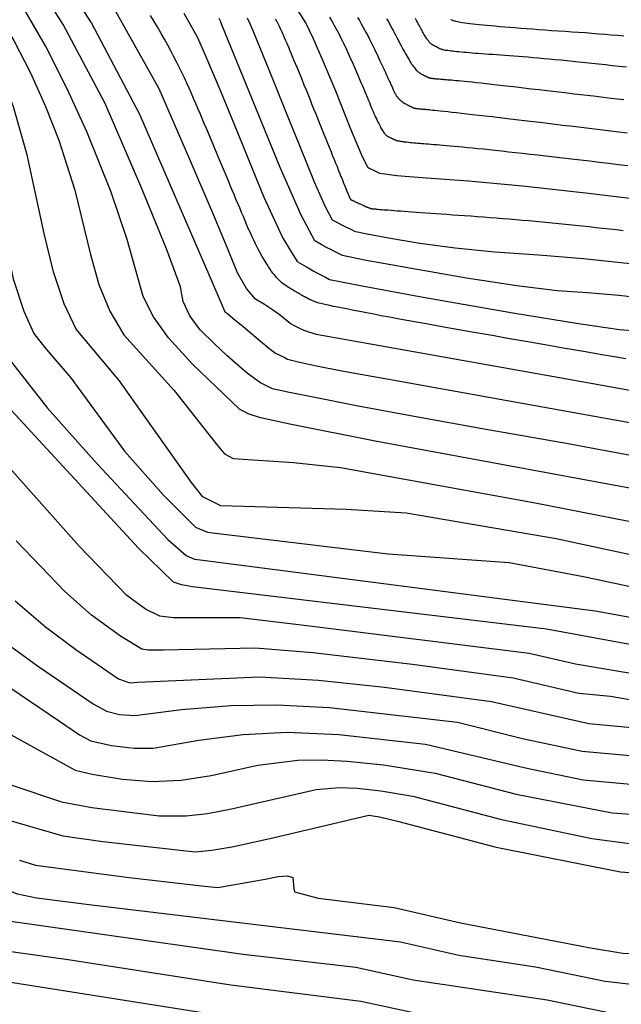
# Model space of a CAD drawing. Units: inches. Extents: x 345132 to 351295, y 6298520 to 6306475.
# Drawn here: x 348046 to 348106, y 6300074 to 6300172 of the extents above; entities that cross this region are included whole.
import ezdxf

# ---------------------------------------------------------------- set-up
doc = ezdxf.new("R2010")
doc.units = ezdxf.units.IN
doc.header["$MEASUREMENT"] = 0
doc.layers.add('INDICE', color=7, linetype='Continuous', lineweight=30, true_color=0xa83800)
doc.layers.add('INTERMEDIA', color=7, linetype='Continuous', lineweight=30, true_color=0xa83800)

msp = doc.modelspace()

# ---------------------------------------------------------------- linework, layer by layer
at = {"layer": 'INDICE'}
for points, elevation in [([(348149.78, 6300102.48), (348131.71, 6300104.67), (348129.32, 6300104.98), (348126, 6300106.18), (348098.54, 6300111.22), (348063.1, 6300115.47), (348062.01, 6300115.65), (348061.2, 6300115.92), (348057.69, 6300119.32), (348042.91, 6300135.32), (348040.44, 6300138.04), (348038.63, 6300140.1), (348037.79, 6300141.16), (348037.27, 6300142.3), (348036.28, 6300146.96), (348033.4, 6300168.17), (348032.83, 6300170.28), (348031.79, 6300171.9), (348019.83, 6300184.27)], 740), ([(348159.64, 6300115.93), (348157.85, 6300116.52), (348138.18, 6300118.76), (348131.59, 6300119.61), (348118.5, 6300122.83), (348106.7, 6300125.38), (348081.39, 6300130.06), (348072.85, 6300131.74), (348069.92, 6300132.4), (348068.66, 6300132.8), (348067.79, 6300133.26), (348063.11, 6300137.76), (348060.69, 6300140.39), (348059.2, 6300142.5), (348058.17, 6300144.55), (348056.57, 6300150.24), (348054.94, 6300155), (348052.54, 6300160.97), (348050.56, 6300165.36), (348048.36, 6300169.66), (348045.97, 6300173.78)], 750), ([(348062.23, 6300172.91), (348063.6, 6300170.5), (348064.51, 6300168.4), (348065.92, 6300165.03), (348067.82, 6300160.39), (348070.23, 6300154.5), (348072.15, 6300150.39), (348073.57, 6300148.06), (348074.5, 6300147.51), (348075.19, 6300147.11), (348075.63, 6300146.87), (348075.82, 6300146.78), (348076.09, 6300146.65), (348076.42, 6300146.48), (348076.82, 6300146.26), (348080.08, 6300145.6), (348086.2, 6300144.48), (348095.18, 6300142.91), (348101.74, 6300141.83), (348105.86, 6300141.23), (348107.56, 6300141.11)], 760), ([(348076.82, 6300172.53), (348076.97, 6300172.27), (348077.12, 6300172.02), (348077.26, 6300171.77), (348077.4, 6300171.53), (348077.53, 6300171.29), (348077.65, 6300171.05), (348077.77, 6300170.82), (348077.89, 6300170.59), (348078, 6300170.36), (348078.11, 6300170.13), (348078.22, 6300169.91), (348078.33, 6300169.68), (348078.44, 6300169.45), (348078.54, 6300169.22), (348078.65, 6300168.99), (348078.75, 6300168.76), (348078.86, 6300168.52), (348078.96, 6300168.29), (348079.07, 6300168.05), (348079.17, 6300167.82), (348079.28, 6300167.58), (348079.38, 6300167.34), (348079.49, 6300167.11), (348079.59, 6300166.87), (348079.69, 6300166.63), (348079.8, 6300166.38), (348079.9, 6300166.14), (348080, 6300165.9), (348080.11, 6300165.65), (348080.21, 6300165.41), (348080.31, 6300165.16), (348080.41, 6300164.92), (348080.51, 6300164.67), (348080.61, 6300164.43), (348080.71, 6300164.19), (348080.81, 6300163.96), (348080.9, 6300163.73), (348081, 6300163.51), (348081.09, 6300163.29), (348081.18, 6300163.08), (348081.26, 6300162.88), (348081.35, 6300162.69), (348081.43, 6300162.51), (348081.51, 6300162.34), (348081.59, 6300162.17), (348081.66, 6300162.02), (348081.74, 6300161.87), (348081.81, 6300161.73), (348081.88, 6300161.6), (348081.94, 6300161.48), (348082, 6300161.36), (348082.07, 6300161.26), (348082.12, 6300161.16), (348082.18, 6300161.07), (348082.23, 6300160.99), (348082.29, 6300160.92), (348082.34, 6300160.86), (348082.38, 6300160.81), (348082.43, 6300160.76), (348082.47, 6300160.72), (348082.51, 6300160.68), (348082.55, 6300160.65), (348082.59, 6300160.62), (348082.63, 6300160.6), (348082.66, 6300160.58), (348082.7, 6300160.56), (348082.74, 6300160.54), (348082.77, 6300160.53), (348082.81, 6300160.51), (348082.84, 6300160.49), (348082.88, 6300160.48), (348082.91, 6300160.46), (348082.94, 6300160.44), (348082.98, 6300160.43), (348083.01, 6300160.41), (348083.04, 6300160.39), (348083.08, 6300160.38), (348083.11, 6300160.36), (348083.14, 6300160.35), (348083.18, 6300160.33), (348083.21, 6300160.32), (348083.24, 6300160.3), (348083.27, 6300160.29), (348083.3, 6300160.27), (348083.33, 6300160.26), (348083.36, 6300160.24), (348083.4, 6300160.23), (348083.44, 6300160.21), (348083.48, 6300160.2), (348083.53, 6300160.18), (348083.58, 6300160.17), (348083.64, 6300160.15), (348083.7, 6300160.14), (348083.78, 6300160.12), (348083.87, 6300160.11), (348083.96, 6300160.09), (348084.07, 6300160.08), (348084.18, 6300160.06), (348084.3, 6300160.05), (348084.43, 6300160.03), (348084.57, 6300160.02), (348084.72, 6300160), (348084.88, 6300159.98), (348085.05, 6300159.97), (348085.23, 6300159.95), (348085.42, 6300159.93), (348085.62, 6300159.91), (348085.82, 6300159.89), (348086.04, 6300159.87), (348086.26, 6300159.86), (348086.5, 6300159.84), (348086.74, 6300159.82), (348087, 6300159.8), (348087.27, 6300159.78), (348087.56, 6300159.76), (348087.87, 6300159.73), (348088.19, 6300159.71), (348088.54, 6300159.68), (348088.91, 6300159.65), (348089.3, 6300159.61), (348089.72, 6300159.57), (348090.17, 6300159.53), (348090.64, 6300159.48), (348091.14, 6300159.43), (348091.67, 6300159.38), (348092.23, 6300159.32), (348092.81, 6300159.26), (348093.42, 6300159.19), (348094.06, 6300159.12), (348094.73, 6300159.05), (348095.43, 6300158.98), (348096.15, 6300158.9), (348096.9, 6300158.81), (348097.68, 6300158.72), (348098.48, 6300158.63), (348099.31, 6300158.54), (348100.17, 6300158.44), (348101.06, 6300158.34), (348101.96, 6300158.23), (348102.89, 6300158.12), (348103.83, 6300158.01), (348104.78, 6300157.89), (348105.73, 6300157.78), (348106.68, 6300157.66)], 770), ([(348040.84, 6300108.06), (348049.78, 6300102), (348051.79, 6300100.64), (348052.93, 6300100.04), (348054.98, 6300099.58), (348057.27, 6300099.29), (348059.15, 6300099.29), (348063.74, 6300100.1), (348068.17, 6300100.67), (348072.58, 6300100.9), (348077.75, 6300100.68), (348086.43, 6300099.69), (348096.43, 6300097.34), (348102.21, 6300096.13), (348108.47, 6300095.56), (348119.94, 6300093.77), (348123.22, 6300093.06), (348132, 6300089.72), (348140.32, 6300088.42), (348143.85, 6300087.38), (348152.48, 6300085.41), (348157.59, 6300084.59), (348161.14, 6300084.28)], 730), ([(348124.58, 6300072.94), (348116.13, 6300074.78), (348113.14, 6300075.26), (348108.48, 6300075.45), (348104.41, 6300075.94), (348097.46, 6300077.38), (348089.76, 6300078.54), (348083.93, 6300079.87), (348053.03, 6300083.57), (348047.47, 6300084.29), (348045.58, 6300084.67), (348038.91, 6300087.36), (348035.37, 6300088.61), (348021.25, 6300091.63), (348016.98, 6300092.46), (348012.67, 6300092.65), (348011.41, 6300092.8), (348007.16, 6300094.1), (348005.91, 6300094.55), (347999.96, 6300097.98), (347997.79, 6300099.35), (347987.9, 6300107.53)], 720)]:
    msp.add_lwpolyline(points, dxfattribs=dict(at, elevation=elevation))
at = {"layer": 'INTERMEDIA'}
for points, elevation in [([(348020.78, 6300187.36), (348035.81, 6300171.65), (348035.95, 6300171.02), (348036.33, 6300169.11), (348041.1, 6300145.32), (348042.32, 6300141.45), (348042.98, 6300140.37), (348043.91, 6300139.34), (348048.57, 6300133.37), (348053.55, 6300127.78), (348060.62, 6300120.21), (348062.46, 6300118.59), (348063.31, 6300118.23), (348064.12, 6300118.14), (348103.42, 6300113.06), (348126.13, 6300108.94), (348128.68, 6300108.06), (348151.58, 6300105.31), (348155.75, 6300104.34), (348158.8, 6300104.08)], 742), ([(348108.21, 6300131.64), (348100.74, 6300133), (348083.11, 6300136.15), (348078.05, 6300137.07), (348075.5, 6300137.57), (348073.68, 6300137.96), (348072.6, 6300138.24), (348072.26, 6300138.43), (348071.94, 6300138.59), (348071.66, 6300138.73), (348071.41, 6300138.85), (348070.75, 6300139.35), (348069.67, 6300140.23), (348068.18, 6300141.49), (348067.15, 6300142.34), (348066.59, 6300142.8), (348066.49, 6300142.86), (348066.39, 6300142.97), (348066.3, 6300143.14), (348066.2, 6300143.37), (348064.76, 6300146.72), (348061.97, 6300153.19), (348057.83, 6300162.78), (348052.97, 6300171.95), (348047.39, 6300180.69)], 754), ([(348107.5, 6300128.51), (348100.7, 6300129.77), (348092.3, 6300131.26), (348085.3, 6300132.53), (348079.7, 6300133.57), (348075.5, 6300134.38), (348072.63, 6300134.95), (348071.11, 6300135.29), (348070.92, 6300135.39), (348070.65, 6300135.52), (348070.32, 6300135.69), (348069.91, 6300135.89), (348069.33, 6300136.28), (348068.57, 6300136.87), (348067.64, 6300137.65), (348066.55, 6300138.63), (348065.29, 6300139.81), (348063.87, 6300141.19), (348062.83, 6300142.6), (348062.17, 6300144.04), (348061.89, 6300145.51), (348060.5, 6300149.31), (348057.98, 6300155.42), (348054.34, 6300163.86), (348050.15, 6300171.8), (348045.43, 6300179.24)], 752), ([(348158.76, 6300110.63), (348149.56, 6300111.71), (348126.16, 6300114.47), (348121.09, 6300115.62), (348099.51, 6300120.26), (348084.49, 6300122.84), (348078.5, 6300123.2), (348065.94, 6300123.59), (348064.12, 6300124.46), (348063, 6300125.92), (348055.78, 6300136.09), (348051.46, 6300141.26), (348050.24, 6300143.82), (348049.18, 6300147.03), (348048.25, 6300150.86), (348046.54, 6300158.73), (348045.16, 6300163.55), (348043.69, 6300167.4), (348042.04, 6300170.75), (348040.17, 6300173.88)], 746), ([(348042.44, 6300174.83), (348045.2, 6300170.2), (348046.86, 6300166.95), (348048.37, 6300163.59), (348049.7, 6300160.21), (348051.32, 6300155.21), (348052.88, 6300148.74), (348053.7, 6300145.76), (348054.81, 6300143.07), (348056.21, 6300140.69), (348061.26, 6300135.14), (348065.45, 6300129.79), (348066.29, 6300128.78), (348067.16, 6300128.3), (348073.22, 6300127.92), (348077.92, 6300127.42), (348097.24, 6300123.91), (348110.03, 6300121.4), (348127.71, 6300117.25), (348148.86, 6300114.78), (348154.76, 6300114.15), (348156.44, 6300113.96), (348176.07, 6300108.8)], 748), ([(348037.55, 6300173.45), (348038.88, 6300171.28), (348040.03, 6300168.83), (348040.64, 6300166.9), (348041.75, 6300162.25), (348045.15, 6300146.31), (348046.19, 6300143.08), (348047.22, 6300140.84), (348048.26, 6300139.46), (348050.9, 6300136.39), (348056.3, 6300129.05), (348060.2, 6300124.64), (348063.4, 6300121.44), (348064.6, 6300120.94), (348065.68, 6300120.79), (348082.7, 6300118.77), (348094.81, 6300117.9), (348102.25, 6300116.5), (348116.98, 6300113.35), (348130.8, 6300110.84), (348152.67, 6300108.26), (348156.93, 6300107.43), (348162.9, 6300107.15)], 744), ([(348108.92, 6300134.77), (348100.78, 6300136.24), (348080.93, 6300139.77), (348076.41, 6300140.58), (348075.51, 6300140.75), (348074.74, 6300140.96), (348074.1, 6300141.19), (348073.59, 6300141.46), (348073.23, 6300141.65), (348073, 6300141.77), (348072.91, 6300141.81), (348072.68, 6300141.99), (348072.3, 6300142.3), (348071.77, 6300142.75), (348071.11, 6300143.22), (348070.32, 6300143.73), (348069.39, 6300144.27), (348068.49, 6300145.34), (348067.61, 6300146.93), (348066.74, 6300149.05), (348065.15, 6300152.82), (348062.82, 6300158.26), (348059.75, 6300165.35), (348055.27, 6300173.31)], 756), ([(348081.4, 6300157.09), (348081.05, 6300157.25), (348080.8, 6300157.38), (348080.64, 6300157.46), (348080.02, 6300158.77), (348078.96, 6300161.32), (348077.44, 6300165.1), (348076.18, 6300168.13), (348075.18, 6300170.41), (348074.44, 6300171.94), (348073.31, 6300173.76)], 768), ([(348106.48, 6300138.29), (348105.73, 6300138.42), (348104.93, 6300138.56), (348104.08, 6300138.71), (348103.19, 6300138.87), (348102.25, 6300139.03), (348101.26, 6300139.2), (348100.22, 6300139.38), (348099.14, 6300139.57), (348098.02, 6300139.77), (348096.87, 6300139.97), (348095.69, 6300140.18), (348094.49, 6300140.38), (348093.29, 6300140.6), (348092.09, 6300140.81), (348090.91, 6300141.02), (348089.76, 6300141.22), (348088.63, 6300141.42), (348087.55, 6300141.61), (348086.51, 6300141.8), (348085.52, 6300141.98), (348084.57, 6300142.15), (348083.67, 6300142.31), (348082.81, 6300142.47), (348082, 6300142.62), (348081.24, 6300142.76), (348080.53, 6300142.9), (348079.86, 6300143.03), (348079.24, 6300143.15), (348078.67, 6300143.26), (348078.14, 6300143.36), (348077.66, 6300143.46), (348077.23, 6300143.55), (348076.84, 6300143.63), (348076.5, 6300143.71), (348076.21, 6300143.78), (348075.95, 6300143.84), (348075.74, 6300143.89), (348075.57, 6300143.94), (348075.43, 6300143.99), (348075.31, 6300144.03), (348075.21, 6300144.06), (348075.13, 6300144.1), (348075.07, 6300144.13), (348075.01, 6300144.16), (348074.96, 6300144.18), (348074.91, 6300144.21), (348074.86, 6300144.23), (348074.82, 6300144.25), (348074.78, 6300144.27), (348074.74, 6300144.29), (348074.7, 6300144.31), (348074.67, 6300144.33), (348074.63, 6300144.35), (348074.6, 6300144.37), (348074.57, 6300144.38), (348074.54, 6300144.4), (348074.52, 6300144.41), (348074.49, 6300144.42), (348074.47, 6300144.43), (348074.45, 6300144.44), (348074.44, 6300144.45), (348074.42, 6300144.46), (348074.4, 6300144.47), (348074.39, 6300144.47), (348074.37, 6300144.48), (348074.36, 6300144.49), (348074.34, 6300144.5), (348074.32, 6300144.51), (348074.3, 6300144.52), (348074.28, 6300144.53), (348074.25, 6300144.54), (348074.22, 6300144.56), (348074.18, 6300144.58), (348074.14, 6300144.6), (348074.1, 6300144.63), (348074.05, 6300144.66), (348073.99, 6300144.7), (348073.93, 6300144.73), (348073.87, 6300144.77), (348073.8, 6300144.81), (348073.73, 6300144.86), (348073.65, 6300144.9), (348073.56, 6300144.95), (348073.47, 6300145), (348073.38, 6300145.06), (348073.28, 6300145.12), (348073.18, 6300145.18), (348073.07, 6300145.24), (348072.96, 6300145.3), (348072.84, 6300145.38), (348072.72, 6300145.45), (348072.59, 6300145.53), (348072.46, 6300145.62), (348072.33, 6300145.71), (348072.19, 6300145.81), (348072.05, 6300145.92), (348071.91, 6300146.05), (348071.77, 6300146.18), (348071.62, 6300146.33), (348071.48, 6300146.49), (348071.33, 6300146.67), (348071.18, 6300146.86), (348071.02, 6300147.06), (348070.87, 6300147.27), (348070.71, 6300147.5), (348070.56, 6300147.74), (348070.4, 6300148), (348070.24, 6300148.27), (348070.07, 6300148.55), (348069.91, 6300148.85), (348069.74, 6300149.16), (348069.58, 6300149.48), (348069.41, 6300149.82), (348069.24, 6300150.17), (348069.07, 6300150.53), (348068.9, 6300150.91), (348068.72, 6300151.3), (348068.55, 6300151.7), (348068.37, 6300152.12), (348068.19, 6300152.54), (348068, 6300152.97), (348067.82, 6300153.41), (348067.63, 6300153.85), (348067.45, 6300154.3), (348067.26, 6300154.76), (348067.07, 6300155.21), (348066.88, 6300155.67), (348066.69, 6300156.13), (348066.5, 6300156.6), (348066.3, 6300157.06), (348066.11, 6300157.54), (348065.91, 6300158.01), (348065.71, 6300158.48), (348065.51, 6300158.96), (348065.31, 6300159.44), (348065.1, 6300159.92), (348064.9, 6300160.4), (348064.69, 6300160.89), (348064.49, 6300161.38), (348064.28, 6300161.87), (348064.07, 6300162.37), (348063.85, 6300162.86), (348063.64, 6300163.36), (348063.42, 6300163.87), (348063.2, 6300164.38), (348062.98, 6300164.88), (348062.75, 6300165.4), (348062.52, 6300165.92), (348062.28, 6300166.44), (348062.03, 6300166.97), (348061.76, 6300167.51), (348061.49, 6300168.05), (348061.21, 6300168.6), (348060.92, 6300169.16), (348060.61, 6300169.73), (348060.29, 6300170.31), (348059.96, 6300170.89), (348059.61, 6300171.48), (348059.25, 6300172.08), (348058.88, 6300172.69)], 758), ([(348109.02, 6300144.29), (348105.78, 6300144.63), (348102.65, 6300144.9), (348099.62, 6300145.11), (348095.57, 6300145.6), (348090.52, 6300146.38), (348084.46, 6300147.44), (348080.33, 6300148.19), (348078.13, 6300148.64), (348077.86, 6300148.79), (348077.57, 6300148.93), (348077.26, 6300149.08), (348076.94, 6300149.24), (348076.51, 6300149.46), (348075.98, 6300149.76), (348075.35, 6300150.13), (348073.98, 6300152.7), (348071.87, 6300157.47), (348066.04, 6300171.77), (348065.89, 6300172.13), (348065.78, 6300172.4)], 762), ([(348106.93, 6300147.82), (348102.26, 6300148.3), (348097.75, 6300148.69), (348093.37, 6300149), (348089.41, 6300149.38), (348085.86, 6300149.85), (348082.72, 6300150.4), (348080.58, 6300150.79), (348079.44, 6300151.02), (348079.3, 6300151.09), (348079.05, 6300151.22), (348078.7, 6300151.38), (348078.24, 6300151.6), (348077.83, 6300151.81), (348077.45, 6300152.01), (348077.13, 6300152.2), (348076.42, 6300153.53), (348075.33, 6300156), (348073.85, 6300159.62), (348072.51, 6300162.92), (348071.3, 6300165.91), (348070.22, 6300168.6), (348069.41, 6300170.58), (348068.87, 6300171.85), (348068.59, 6300172.41)], 764), ([(348071.39, 6300172.33), (348071.47, 6300172.2), (348071.54, 6300172.08), (348071.61, 6300171.95), (348071.68, 6300171.82), (348071.75, 6300171.69), (348071.81, 6300171.55), (348071.88, 6300171.4), (348071.95, 6300171.24), (348072.03, 6300171.07), (348072.11, 6300170.89), (348072.2, 6300170.69), (348072.29, 6300170.48), (348072.39, 6300170.24), (348072.5, 6300170), (348072.61, 6300169.74), (348072.73, 6300169.46), (348072.85, 6300169.16), (348072.98, 6300168.85), (348073.12, 6300168.52), (348073.26, 6300168.17), (348073.41, 6300167.81), (348073.57, 6300167.44), (348073.73, 6300167.04), (348073.9, 6300166.63), (348074.07, 6300166.2), (348074.25, 6300165.76), (348074.44, 6300165.3), (348074.63, 6300164.83), (348074.83, 6300164.34), (348075.03, 6300163.84), (348075.23, 6300163.34), (348075.44, 6300162.83), (348075.65, 6300162.32), (348075.85, 6300161.81), (348076.05, 6300161.31), (348076.25, 6300160.82), (348076.44, 6300160.35), (348076.62, 6300159.89), (348076.8, 6300159.45), (348076.97, 6300159.03), (348077.13, 6300158.63), (348077.28, 6300158.25), (348077.43, 6300157.89), (348077.57, 6300157.55), (348077.7, 6300157.23), (348077.82, 6300156.93), (348077.93, 6300156.64), (348078.04, 6300156.38), (348078.14, 6300156.13), (348078.23, 6300155.91), (348078.31, 6300155.7), (348078.39, 6300155.52), (348078.45, 6300155.36), (348078.51, 6300155.21), (348078.56, 6300155.09), (348078.6, 6300154.98), (348078.64, 6300154.89), (348078.67, 6300154.81), (348078.7, 6300154.75), (348078.72, 6300154.69), (348078.74, 6300154.65), (348078.75, 6300154.61), (348078.77, 6300154.58), (348078.78, 6300154.56), (348078.79, 6300154.53), (348078.8, 6300154.51), (348078.81, 6300154.49), (348078.82, 6300154.47), (348078.82, 6300154.45), (348078.83, 6300154.43), (348078.84, 6300154.41), (348078.85, 6300154.4), (348078.86, 6300154.38), (348078.87, 6300154.37), (348078.87, 6300154.35), (348078.88, 6300154.34), (348078.88, 6300154.33), (348078.89, 6300154.32), (348078.89, 6300154.31), (348078.89, 6300154.3), (348078.9, 6300154.29), (348078.9, 6300154.28), (348078.91, 6300154.28), (348078.91, 6300154.27), (348078.92, 6300154.27), (348078.93, 6300154.26), (348078.94, 6300154.25), (348078.95, 6300154.25), (348078.96, 6300154.24), (348078.98, 6300154.23), (348078.99, 6300154.23), (348079.02, 6300154.22), (348079.04, 6300154.21), (348079.06, 6300154.2), (348079.09, 6300154.19), (348079.12, 6300154.17), (348079.15, 6300154.16), (348079.18, 6300154.14), (348079.22, 6300154.12), (348079.25, 6300154.11), (348079.3, 6300154.09), (348079.34, 6300154.07), (348079.38, 6300154.04), (348079.43, 6300154.02), (348079.48, 6300154), (348079.53, 6300153.97), (348079.58, 6300153.95), (348079.64, 6300153.92), (348079.7, 6300153.89), (348079.76, 6300153.86), (348079.82, 6300153.83), (348079.89, 6300153.81), (348079.95, 6300153.78), (348080.01, 6300153.75), (348080.08, 6300153.72), (348080.14, 6300153.69), (348080.2, 6300153.66), (348080.25, 6300153.64), (348080.31, 6300153.61), (348080.36, 6300153.59), (348080.42, 6300153.56), (348080.47, 6300153.54), (348080.52, 6300153.52), (348080.56, 6300153.5), (348080.61, 6300153.48), (348080.65, 6300153.47), (348080.7, 6300153.45), (348080.74, 6300153.44), (348080.78, 6300153.43), (348080.82, 6300153.41), (348080.86, 6300153.4), (348080.89, 6300153.39), (348080.93, 6300153.37), (348080.96, 6300153.36), (348080.99, 6300153.35), (348081.03, 6300153.35), (348081.07, 6300153.34), (348081.12, 6300153.33), (348081.17, 6300153.33), (348081.24, 6300153.32), (348081.32, 6300153.31), (348081.42, 6300153.31), (348081.53, 6300153.3), (348081.67, 6300153.29), (348081.83, 6300153.27), (348082.02, 6300153.26), (348082.22, 6300153.24), (348082.45, 6300153.23), (348082.7, 6300153.21), (348082.98, 6300153.19), (348083.27, 6300153.16), (348083.59, 6300153.14), (348083.93, 6300153.11), (348084.29, 6300153.09), (348084.68, 6300153.06), (348085.09, 6300153.03), (348085.52, 6300153), (348085.97, 6300152.97), (348086.45, 6300152.93), (348086.95, 6300152.9), (348087.47, 6300152.86), (348088.01, 6300152.82), (348088.57, 6300152.78), (348089.15, 6300152.74), (348089.74, 6300152.7), (348090.35, 6300152.65), (348090.97, 6300152.61), (348091.6, 6300152.56), (348092.24, 6300152.52), (348092.88, 6300152.47), (348093.52, 6300152.42), (348094.17, 6300152.36), (348094.82, 6300152.31), (348095.47, 6300152.25), (348096.13, 6300152.2), (348096.78, 6300152.14), (348097.44, 6300152.08), (348098.11, 6300152.01), (348098.77, 6300151.95), (348099.44, 6300151.88), (348100.11, 6300151.82), (348100.78, 6300151.75), (348101.46, 6300151.68), (348102.13, 6300151.61), (348102.81, 6300151.54), (348103.49, 6300151.47), (348104.18, 6300151.39), (348104.86, 6300151.32), (348105.55, 6300151.24), (348106.24, 6300151.17)], 766), ([(348079.62, 6300172.5), (348079.81, 6300172.18), (348079.99, 6300171.87), (348080.16, 6300171.56), (348080.33, 6300171.26), (348080.49, 6300170.96), (348080.64, 6300170.67), (348080.79, 6300170.39), (348080.93, 6300170.12), (348081.06, 6300169.85), (348081.19, 6300169.59), (348081.31, 6300169.33), (348081.43, 6300169.08), (348081.55, 6300168.84), (348081.66, 6300168.61), (348081.76, 6300168.38), (348081.87, 6300168.16), (348081.97, 6300167.95), (348082.06, 6300167.74), (348082.16, 6300167.54), (348082.25, 6300167.35), (348082.33, 6300167.17), (348082.41, 6300166.99), (348082.49, 6300166.82), (348082.56, 6300166.66), (348082.64, 6300166.51), (348082.7, 6300166.36), (348082.76, 6300166.22), (348082.82, 6300166.09), (348082.88, 6300165.97), (348082.94, 6300165.85), (348082.98, 6300165.74), (348083.03, 6300165.63), (348083.08, 6300165.53), (348083.12, 6300165.44), (348083.15, 6300165.35), (348083.19, 6300165.26), (348083.23, 6300165.18), (348083.26, 6300165.11), (348083.3, 6300165.03), (348083.34, 6300164.96), (348083.38, 6300164.89), (348083.42, 6300164.82), (348083.46, 6300164.75), (348083.5, 6300164.69), (348083.54, 6300164.62), (348083.58, 6300164.56), (348083.63, 6300164.51), (348083.67, 6300164.45), (348083.72, 6300164.4), (348083.76, 6300164.34), (348083.81, 6300164.29), (348083.86, 6300164.24), (348083.91, 6300164.2), (348083.96, 6300164.15), (348084.01, 6300164.11), (348084.06, 6300164.07), (348084.11, 6300164.03), (348084.16, 6300163.99), (348084.22, 6300163.96), (348084.27, 6300163.92), (348084.32, 6300163.89), (348084.38, 6300163.86), (348084.43, 6300163.83), (348084.48, 6300163.8), (348084.54, 6300163.78), (348084.59, 6300163.75), (348084.64, 6300163.73), (348084.68, 6300163.7), (348084.73, 6300163.68), (348084.77, 6300163.66), (348084.81, 6300163.64), (348084.85, 6300163.62), (348084.89, 6300163.6), (348084.92, 6300163.59), (348084.96, 6300163.57), (348084.99, 6300163.56), (348085.02, 6300163.54), (348085.05, 6300163.53), (348085.07, 6300163.52), (348085.1, 6300163.5), (348085.12, 6300163.49), (348085.14, 6300163.48), (348085.16, 6300163.47), (348085.18, 6300163.46), (348085.2, 6300163.45), (348085.21, 6300163.45), (348085.23, 6300163.44), (348085.24, 6300163.43), (348085.26, 6300163.43), (348085.27, 6300163.42), (348085.29, 6300163.42), (348085.31, 6300163.41), (348085.33, 6300163.41), (348085.36, 6300163.4), (348085.38, 6300163.4), (348085.42, 6300163.39), (348085.45, 6300163.39), (348085.48, 6300163.38), (348085.52, 6300163.38), (348085.57, 6300163.37), (348085.62, 6300163.37), (348085.66, 6300163.36), (348085.72, 6300163.35), (348085.77, 6300163.35), (348085.83, 6300163.34), (348085.89, 6300163.34), (348085.96, 6300163.33), (348086.02, 6300163.33), (348086.1, 6300163.32), (348086.17, 6300163.32), (348086.25, 6300163.31), (348086.33, 6300163.3), (348086.43, 6300163.3), (348086.53, 6300163.29), (348086.66, 6300163.28), (348086.8, 6300163.26), (348086.96, 6300163.24), (348087.15, 6300163.22), (348087.38, 6300163.2), (348087.64, 6300163.17), (348087.94, 6300163.14), (348088.27, 6300163.1), (348088.65, 6300163.06), (348089.07, 6300163.02), (348089.52, 6300162.97), (348090.02, 6300162.91), (348090.56, 6300162.85), (348091.14, 6300162.78), (348091.76, 6300162.71), (348092.42, 6300162.64), (348093.12, 6300162.56), (348093.86, 6300162.47), (348094.64, 6300162.38), (348095.47, 6300162.28), (348096.33, 6300162.18), (348097.23, 6300162.07), (348098.18, 6300161.96), (348099.16, 6300161.84), (348100.17, 6300161.72), (348101.22, 6300161.6), (348102.28, 6300161.47), (348103.37, 6300161.34), (348104.46, 6300161.2), (348105.54, 6300161.07), (348106.62, 6300160.94)], 772), ([(348082.53, 6300172.36), (348082.71, 6300172.05), (348082.88, 6300171.76), (348083.04, 6300171.47), (348083.19, 6300171.2), (348083.33, 6300170.93), (348083.46, 6300170.67), (348083.59, 6300170.42), (348083.72, 6300170.18), (348083.84, 6300169.95), (348083.95, 6300169.73), (348084.06, 6300169.52), (348084.17, 6300169.31), (348084.28, 6300169.11), (348084.38, 6300168.92), (348084.49, 6300168.74), (348084.58, 6300168.57), (348084.68, 6300168.41), (348084.78, 6300168.25), (348084.87, 6300168.1), (348084.96, 6300167.96), (348085.04, 6300167.83), (348085.12, 6300167.71), (348085.21, 6300167.6), (348085.28, 6300167.5), (348085.36, 6300167.4), (348085.43, 6300167.31), (348085.51, 6300167.23), (348085.58, 6300167.16), (348085.64, 6300167.1), (348085.71, 6300167.05), (348085.77, 6300167), (348085.83, 6300166.95), (348085.88, 6300166.91), (348085.94, 6300166.88), (348085.99, 6300166.85), (348086.04, 6300166.82), (348086.09, 6300166.79), (348086.14, 6300166.77), (348086.18, 6300166.74), (348086.23, 6300166.72), (348086.27, 6300166.7), (348086.31, 6300166.68), (348086.35, 6300166.66), (348086.39, 6300166.64), (348086.42, 6300166.63), (348086.46, 6300166.61), (348086.49, 6300166.59), (348086.52, 6300166.58), (348086.55, 6300166.56), (348086.58, 6300166.55), (348086.6, 6300166.53), (348086.63, 6300166.52), (348086.65, 6300166.51), (348086.67, 6300166.5), (348086.69, 6300166.49), (348086.71, 6300166.48), (348086.72, 6300166.48), (348086.74, 6300166.47), (348086.76, 6300166.46), (348086.77, 6300166.46), (348086.8, 6300166.45), (348086.82, 6300166.44), (348086.85, 6300166.44), (348086.88, 6300166.43), (348086.91, 6300166.42), (348086.95, 6300166.42), (348087, 6300166.41), (348087.05, 6300166.4), (348087.1, 6300166.4), (348087.16, 6300166.39), (348087.22, 6300166.38), (348087.29, 6300166.38), (348087.37, 6300166.37), (348087.45, 6300166.36), (348087.53, 6300166.35), (348087.62, 6300166.34), (348087.71, 6300166.33), (348087.81, 6300166.33), (348087.92, 6300166.32), (348088.03, 6300166.31), (348088.15, 6300166.3), (348088.27, 6300166.29), (348088.4, 6300166.28), (348088.53, 6300166.27), (348088.68, 6300166.26), (348088.85, 6300166.25), (348089.03, 6300166.23), (348089.24, 6300166.22), (348089.47, 6300166.19), (348089.72, 6300166.17), (348090.01, 6300166.14), (348090.34, 6300166.11), (348090.7, 6300166.07), (348091.09, 6300166.03), (348091.52, 6300165.98), (348091.99, 6300165.93), (348092.49, 6300165.88), (348093.03, 6300165.81), (348093.6, 6300165.75), (348094.22, 6300165.68), (348094.86, 6300165.61), (348095.54, 6300165.53), (348096.26, 6300165.45), (348097.02, 6300165.36), (348097.81, 6300165.27), (348098.63, 6300165.18), (348099.49, 6300165.07), (348100.39, 6300164.97), (348101.32, 6300164.86), (348102.28, 6300164.75), (348103.26, 6300164.63), (348104.27, 6300164.51), (348105.28, 6300164.39), (348106.3, 6300164.26)], 774), ([(348106.56, 6300167.5), (348105.84, 6300167.58), (348105.13, 6300167.66), (348104.44, 6300167.74), (348103.76, 6300167.81), (348103.09, 6300167.88), (348102.44, 6300167.95), (348101.8, 6300168.02), (348101.18, 6300168.08), (348100.57, 6300168.14), (348099.98, 6300168.2), (348099.4, 6300168.26), (348098.83, 6300168.31), (348098.28, 6300168.36), (348097.74, 6300168.41), (348097.22, 6300168.46), (348096.71, 6300168.5), (348096.21, 6300168.54), (348095.73, 6300168.58), (348095.26, 6300168.61), (348094.81, 6300168.65), (348094.38, 6300168.68), (348093.96, 6300168.71), (348093.55, 6300168.74), (348093.16, 6300168.77), (348092.78, 6300168.79), (348092.41, 6300168.82), (348092.06, 6300168.85), (348091.72, 6300168.87), (348091.4, 6300168.9), (348091.09, 6300168.92), (348090.8, 6300168.95), (348090.52, 6300168.97), (348090.26, 6300168.99), (348090.01, 6300169.02), (348089.78, 6300169.04), (348089.56, 6300169.06), (348089.35, 6300169.09), (348089.16, 6300169.11), (348088.99, 6300169.13), (348088.83, 6300169.15), (348088.68, 6300169.17), (348088.55, 6300169.19), (348088.43, 6300169.2), (348088.33, 6300169.22), (348088.24, 6300169.24), (348088.16, 6300169.26), (348088.1, 6300169.28), (348088.04, 6300169.3), (348087.99, 6300169.31), (348087.95, 6300169.33), (348087.91, 6300169.35), (348087.87, 6300169.36), (348087.84, 6300169.38), (348087.81, 6300169.4), (348087.77, 6300169.41), (348087.74, 6300169.43), (348087.71, 6300169.45), (348087.68, 6300169.46), (348087.65, 6300169.48), (348087.62, 6300169.5), (348087.58, 6300169.51), (348087.55, 6300169.53), (348087.52, 6300169.55), (348087.48, 6300169.56), (348087.45, 6300169.58), (348087.42, 6300169.6), (348087.38, 6300169.62), (348087.35, 6300169.64), (348087.32, 6300169.66), (348087.28, 6300169.67), (348087.25, 6300169.69), (348087.21, 6300169.71), (348087.18, 6300169.73), (348087.14, 6300169.75), (348087.1, 6300169.77), (348087.07, 6300169.8), (348087.03, 6300169.82), (348086.99, 6300169.86), (348086.95, 6300169.89), (348086.91, 6300169.93), (348086.86, 6300169.97), (348086.82, 6300170.02), (348086.77, 6300170.08), (348086.72, 6300170.14), (348086.67, 6300170.21), (348086.62, 6300170.28), (348086.56, 6300170.36), (348086.51, 6300170.44), (348086.45, 6300170.53), (348086.39, 6300170.62), (348086.33, 6300170.72), (348086.27, 6300170.83), (348086.21, 6300170.94), (348086.14, 6300171.06), (348086.08, 6300171.18), (348086.01, 6300171.31), (348085.94, 6300171.44), (348085.87, 6300171.58), (348085.79, 6300171.72), (348085.71, 6300171.87), (348085.63, 6300172.03), (348085.54, 6300172.2), (348085.44, 6300172.38)], 776), ([(348106.3, 6300170.63), (348105.67, 6300170.68), (348105.03, 6300170.73), (348104.39, 6300170.78), (348103.74, 6300170.83), (348103.08, 6300170.89), (348102.41, 6300170.94), (348101.74, 6300170.99), (348101.07, 6300171.03), (348100.4, 6300171.08), (348099.73, 6300171.13), (348099.06, 6300171.17), (348098.41, 6300171.22), (348097.77, 6300171.27), (348097.15, 6300171.31), (348096.55, 6300171.36), (348095.97, 6300171.4), (348095.41, 6300171.45), (348094.88, 6300171.49), (348094.37, 6300171.53), (348093.89, 6300171.57), (348093.42, 6300171.61), (348092.99, 6300171.65), (348092.58, 6300171.68), (348092.19, 6300171.72), (348091.82, 6300171.76), (348091.48, 6300171.79), (348091.17, 6300171.83), (348090.88, 6300171.86), (348090.61, 6300171.9), (348090.36, 6300171.93), (348090.15, 6300171.96), (348089.95, 6300172), (348089.78, 6300172.03), (348089.63, 6300172.06), (348089.5, 6300172.09), (348089.39, 6300172.12), (348089.3, 6300172.15), (348089.22, 6300172.17), (348089.15, 6300172.2), (348089.09, 6300172.22), (348089.04, 6300172.25), (348088.99, 6300172.27), (348088.95, 6300172.29)], 778), ([(348163.07, 6300140.97), (348157.75, 6300141.9), (348154.84, 6300142.39), (348154.33, 6300142.45), (348153.27, 6300142.65), (348151.68, 6300143.01), (348149.53, 6300143.52), (348135.69, 6300146.76), (348131.31, 6300147.87), (348128.4, 6300148.73), (348126.95, 6300149.33), (348125.17, 6300150.07), (348123.08, 6300150.96), (348120.66, 6300151.99), (348116.47, 6300152.98), (348110.49, 6300153.94), (348102.74, 6300154.87), (348096.16, 6300155.58), (348090.75, 6300156.09), (348086.52, 6300156.38), (348083.55, 6300156.64), (348081.84, 6300156.88), (348081.4, 6300157.09)], 768), ([(348161.84, 6300097.47), (348157.62, 6300097.65), (348154.27, 6300098.1), (348148.27, 6300099.56), (348132.13, 6300101.6), (348129.45, 6300102), (348126.46, 6300103.22), (348124.18, 6300103.88), (348101.46, 6300107.71), (348096.81, 6300108.78), (348074.55, 6300111.56), (348067.86, 6300112.36), (348061.2, 6300112.37), (348059.83, 6300112.51), (348058.39, 6300113.23), (348056.53, 6300114.61), (348051.76, 6300119.54), (348042.6, 6300129.8), (348036.96, 6300136.33), (348034.95, 6300138.83), (348033.91, 6300140.46), (348033.55, 6300141.27), (348033.54, 6300141.38)], 738), ([(348131.72, 6300098.64), (348130.09, 6300098.93), (348126.4, 6300100.44), (348124.19, 6300101.13), (348104.97, 6300104.49), (348101.8, 6300104.78), (348095.2, 6300106.31), (348085.13, 6300107.67), (348075.14, 6300108.84), (348069.4, 6300109.33), (348060.2, 6300109.12), (348058.67, 6300109.12), (348058.03, 6300109.22), (348055.87, 6300110.52), (348052.98, 6300112.63), (348050.31, 6300115), (348045.43, 6300120.08)], 736), ([(348045.34, 6300114.07), (348048.39, 6300111.46), (348051.4, 6300109.2), (348055.69, 6300106.26), (348056.81, 6300105.86), (348057.63, 6300105.9), (348069.79, 6300106.44), (348075.72, 6300106.1), (348082.33, 6300105.41), (348093.04, 6300103.99), (348102.79, 6300101.76), (348106.71, 6300101.42), (348123.46, 6300098.54), (348125.95, 6300097.8), (348130.73, 6300095.86), (348132.25, 6300095.56), (348144.86, 6300093.86), (348154.83, 6300091.51), (348159.9, 6300091.01)], 734), ([(348040.81, 6300112.47), (348047.57, 6300107.55), (348053.15, 6300103.75), (348054.48, 6300103), (348055.78, 6300102.67), (348057.32, 6300102.58), (348061.99, 6300103.19), (348066.93, 6300103.56), (348071.54, 6300103.65), (348076.8, 6300103.38), (348089.65, 6300101.9), (348096.16, 6300100.26), (348102.12, 6300099.01), (348106.93, 6300098.58), (348120.17, 6300096.44), (348123.49, 6300095.77), (348130.26, 6300093.22), (348131.59, 6300092.72), (348141.24, 6300091.38), (348147.06, 6300089.89), (348151.5, 6300088.88), (348154.6, 6300088.31), (348158.31, 6300087.88), (348165.04, 6300087.59)], 732), ([(348104.91, 6300072.77), (348098.61, 6300074.06), (348085.18, 6300076.07), (348079.44, 6300077.32), (348068.18, 6300078.62), (348043.95, 6300082.08), (348042.78, 6300082.02), (348042, 6300082.4), (348038.7, 6300084.19), (348035.81, 6300085.09), (348014.03, 6300089.55), (348010.48, 6300089.75), (348006.8, 6300090.86), (348005.73, 6300091.41), (347997.76, 6300095.98), (347994.82, 6300097.94), (347979.98, 6300110.18)], 718), ([(347977.84, 6300104.16), (347991.44, 6300093.14), (347995.66, 6300090.65), (348007.78, 6300083.86), (348008.9, 6300083.59), (348018.97, 6300081.61), (348043.16, 6300076.14), (348067.91, 6300072.22), (348078.46, 6300070.89), (348083.12, 6300069.87), (348102.15, 6300067.19), (348107.94, 6300066.08), (348112.64, 6300065.74), (348126.05, 6300063.35), (348128.17, 6300062.71), (348135.33, 6300059.92), (348137.14, 6300058.52), (348144.44, 6300052.15), (348153.98, 6300044.72), (348160.1, 6300040.32)], 714), ([(347984.92, 6300102.23), (347993.99, 6300094.93), (347998.21, 6300092.45), (348007.47, 6300087.3), (348009.69, 6300086.66), (348012.4, 6300086.47), (348017.91, 6300085.35), (348038.53, 6300080.92), (348039.06, 6300080.51), (348040.85, 6300078.81), (348041.58, 6300078.77), (348043.7, 6300079.09), (348050.63, 6300078.14), (348066.93, 6300075.58), (348079.94, 6300073.96), (348085.87, 6300072.69)], 716), ([(348041.32, 6300102.61), (348051.36, 6300097.11), (348053.04, 6300096.69), (348056.09, 6300096.21), (348059.01, 6300095.97), (348061.97, 6300096.08), (348064.96, 6300096.58), (348069.65, 6300097.6), (348073.65, 6300098.09), (348076.01, 6300098.13), (348078.6, 6300098), (348082.24, 6300097.62), (348087.39, 6300096.8), (348095.51, 6300094.68), (348105.12, 6300092.81), (348110.78, 6300092.44), (348118.78, 6300091.26), (348122.76, 6300090.42), (348125.98, 6300089.37), (348134.2, 6300086.24), (348139.44, 6300085.4), (348144.32, 6300083.96), (348156.48, 6300081.2), (348158.71, 6300080.38)], 728), ([(348045.02, 6300095.58), (348049.98, 6300093.92), (348053, 6300093.36), (348059.76, 6300092.54), (348062.46, 6300092.53), (348064.59, 6300092.77), (348066.99, 6300093.22), (348075.47, 6300095.15), (348077.82, 6300095.37), (348079.6, 6300095.3), (348081.95, 6300095.04), (348085.16, 6300094.49), (348094.03, 6300092.15), (348103.1, 6300090.25), (348107.11, 6300089.73), (348111.6, 6300089.54), (348117.87, 6300088.7), (348122.3, 6300087.76), (348125.59, 6300086.71), (348134.61, 6300083.17), (348137.3, 6300082.68), (348151.34, 6300078.78), (348166.02, 6300073.81)], 726), ([(348040.85, 6300093.18), (348050.1, 6300090.51), (348054.13, 6300089.94), (348063.37, 6300088.93), (348065.03, 6300089.08), (348067.25, 6300089.46), (348071.59, 6300090.43), (348080.74, 6300092.59), (348081.83, 6300092.42), (348083.61, 6300092), (348093.5, 6300089.4), (348105.96, 6300086.93), (348109.09, 6300086.67)], 724), ([(348045.78, 6300088.09), (348047.37, 6300087.57), (348056.76, 6300086.34), (348064.31, 6300085.47), (348065.63, 6300085.33), (348070.38, 6300086.19), (348071.67, 6300086.44), (348072.6, 6300086.5), (348073.15, 6300086.35), (348073.24, 6300085.24), (348073.3, 6300084.9), (348075.68, 6300084.29), (348083.3, 6300083.35), (348089.92, 6300081.79), (348102.95, 6300079.29), (348106.18, 6300078.78), (348112.63, 6300078.47), (348116.03, 6300078.04), (348123.41, 6300076.3), (348139.44, 6300070.45)], 722)]:
    msp.add_lwpolyline(points, dxfattribs=dict(at, elevation=elevation))

doc.saveas('drawing.dxf')
